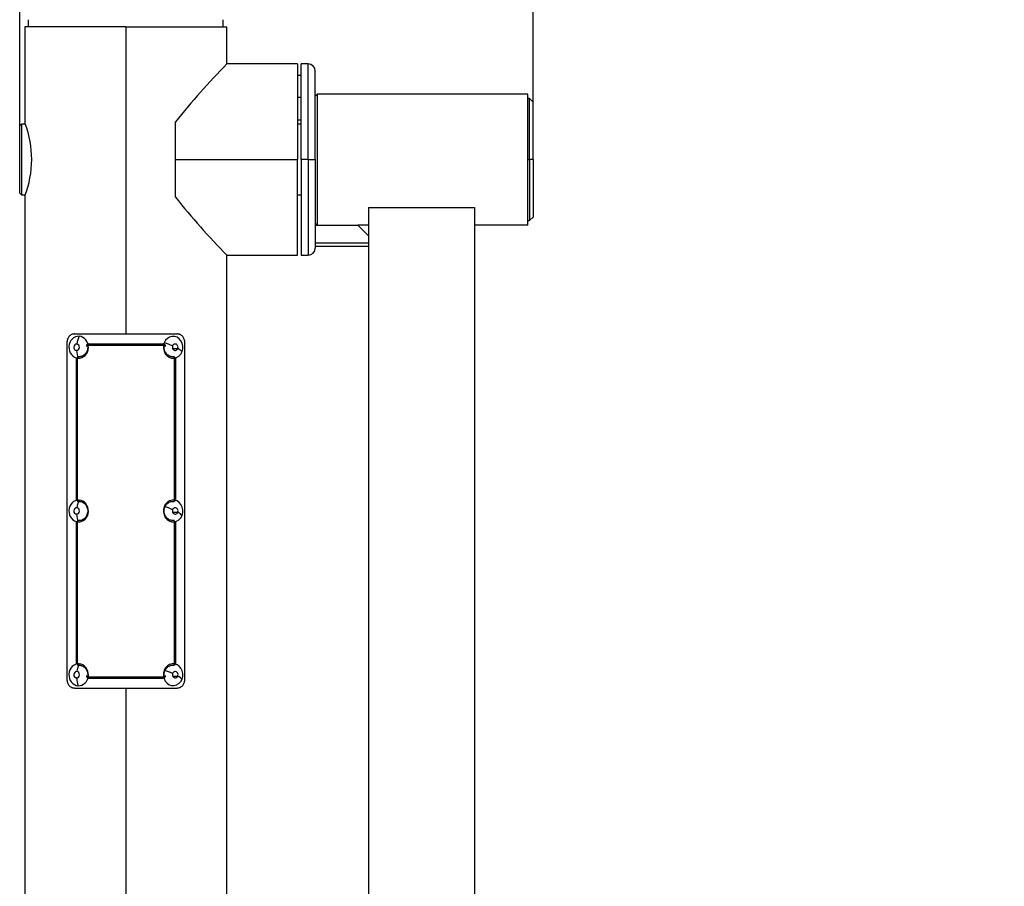
# Model space of a CAD drawing. Units: millimetres. Extents: x 0 to 291, y 0 to 204.
# Drawn here: x 114 to 145, y 127 to 154 of the extents above; entities that cross this region are included whole.
import ezdxf
from ezdxf.enums import TextEntityAlignment as Align

# ---------------------------------------------------------------- set-up
doc = ezdxf.new("R2010")
doc.units = ezdxf.units.MM
for name, color, linetype in [('01010500-01.05', 7, 'Continuous'), ('01010900-01.07', 7, 'Continuous'), ('01010900-01.08', 7, 'Continuous'), ('01010900-02.03', 7, 'Continuous'), ('01010900-02.04', 7, 'Continuous'), ('01013400-03.01.0', 7, 'Continuous'), ('01040904-01.01_D', 7, 'Continuous'), ('01048900-02', 7, 'Continuous'), ('204010007_×°ÅÄ', 7, 'Continuous'), ('80050101', 7, 'Continuous'), ('80070201', 7, 'Continuous'), ('Predeterminado', 7, 'Continuous')]:
    doc.layers.add(name, color=color, linetype=linetype)
doc.styles.add('SEACAD_Arial', font='arial.ttf')
doc.dimstyles.new('ISO', dxfattribs={"dimtxt": 3.125, "dimasz": 3.125, "dimexe": 1.5625, "dimexo": 0, "dimgap": 0.78125, "dimtad": 0, "dimdec": 0, "dimlfac": 77.323536, "dimtxsty": 'SEACAD_Arial', "dimblk1": '_SE_FILLED', "dimblk2": '_SE_FILLED', "dimsah": 1, "dimcen": 1.5625, "dimadec": 1, "dimazin": 0, "dimtfac": 0.5, "dimtmove": 0, "dimatfit": 3, "dimfxl": 1, "dimarcsym": 0})

# ---------------------------------------------------------------- blocks, each defined once
blk = doc.blocks.new('SE124')
at = {"layer": '01010500-01.05', "color": 7, "linetype": 'Continuous'}
for p, q in [((114.633, 153.9), (114.633, 154.12)), ((120.683, 153.9), (120.683, 154.12))]:
    blk.add_line(p, q, dxfattribs=at)
at = {"layer": '01010900-01.07', "color": 7, "linetype": 'Continuous'}
for p, q in [((114.413, 150.875), (114.358, 150.82)), ((114.358, 150.818), (114.413, 150.873)), ((114.413, 150.873), (114.413, 150.875)), ((114.533, 150.875), (114.413, 150.875)), ((114.413, 150.873), (114.413, 148.675)), ((114.534, 150.873), (114.413, 150.873)), ((123.103, 150.875), (122.993, 150.875)), ((123.103, 150.873), (122.993, 150.873)), ((114.358, 150.82), (114.358, 150.818)), ((114.358, 148.73), (114.358, 150.818)), ((114.358, 148.73), (114.413, 148.675)), ((114.413, 148.675), (114.533, 148.675)), ((122.993, 148.675), (123.103, 148.675))]:
    blk.add_line(p, q, dxfattribs=at)
at = {"layer": '01010900-01.08', "color": 7, "linetype": 'Continuous'}
for p, q in [((122.993, 152.745), (120.793, 152.745)), ((122.993, 152.745), (122.993, 149.775)), ((119.198, 149.775), (119.198, 150.943)), ((119.198, 149.775), (122.993, 149.775)), ((119.198, 148.607), (119.198, 149.775)), ((122.993, 146.805), (122.993, 149.775)), ((120.793, 146.805), (122.993, 146.805))]:
    blk.add_line(p, q, dxfattribs=at)
for centre, start, end in [((137.994, 135.914), 135.6208, 141.3526), ((137.994, 163.637), 218.6474, 224.3792)]:
    blk.add_arc(centre, 24.066, start, end, dxfattribs=at)
at = {"layer": '01010900-02.03', "color": 7, "linetype": 'Continuous'}
for p, q in [((125.193, 148.29), (128.493, 148.29)), ((125.193, 148.29), (125.193, 103.85)), ((128.493, 148.29), (128.493, 107.15))]:
    blk.add_line(p, q, dxfattribs=at)
at = {"layer": '01010900-02.04', "color": 7, "linetype": 'Continuous'}
for p, q in [((123.543, 147.74), (124.863, 147.74)), ((124.863, 147.74), (125.193, 147.41)), ((123.543, 147.19), (125.193, 147.19)), ((123.543, 147.08), (125.193, 147.08))]:
    blk.add_line(p, q, dxfattribs=at)
at = {"layer": '01013400-03.01.0', "color": 7, "linetype": 'Continuous'}
for p, q in [((123.103, 149.775), (123.103, 152.745)), ((123.323, 152.745), (123.103, 152.745)), ((123.323, 149.775), (123.323, 152.745)), ((123.543, 149.775), (123.543, 152.525)), ((123.543, 151.755), (123.598, 151.81)), ((130.143, 151.81), (123.598, 151.81)), ((123.598, 151.81), (123.598, 147.74)), ((130.143, 147.74), (130.143, 151.81)), ((123.323, 149.775), (123.103, 149.775)), ((123.103, 149.775), (123.103, 146.805)), ((123.323, 149.775), (123.543, 149.775)), ((123.323, 149.775), (123.323, 146.805)), ((123.543, 149.775), (123.543, 147.025)), ((123.543, 147.795), (123.598, 147.74)), ((125.193, 147.74), (124.863, 147.74)), ((130.143, 147.74), (128.493, 147.74)), ((123.103, 146.805), (123.323, 146.805))]:
    blk.add_line(p, q, dxfattribs=at)
for centre, start, end in [((123.323, 152.525), 0, 90), ((123.323, 147.025), 270, 0)]:
    blk.add_arc(centre, 0.22, start, end, dxfattribs=at)
at = {"layer": '01040904-01.01_D', "color": 7, "linetype": 'Continuous'}
for p, q in [((117.658, 153.9), (114.523, 153.9)), ((114.523, 153.9), (114.523, 150.903)), ((117.658, 153.9), (120.793, 153.9)), ((117.658, 153.9), (117.658, 144.358)), ((120.793, 152.745), (120.793, 153.9)), ((114.523, 148.648), (114.523, 100.275)), ((120.793, 100.275), (120.793, 146.805)), ((117.658, 133.358), (117.658, 100.275))]:
    blk.add_line(p, q, dxfattribs=at)
for centre, start, end in [((111.439, 149.746), 0.5149, 20.1571), ((111.439, 149.805), 339.4365, 359.4849)]:
    blk.add_arc(centre, 3.294, start, end, dxfattribs=at)
at = {"layer": '01048900-02', "color": 7, "linetype": 'Continuous'}
for p, q in [((116.061, 144.358), (119.255, 144.358)), ((115.827, 144.083), (115.827, 133.633)), ((116.496, 144.05), (118.82, 144.05)), ((116.496, 144.006), (118.82, 144.006)), ((119.49, 133.633), (119.49, 144.083)), ((116.116, 143.622), (116.11, 143.622)), ((116.11, 143.618), (116.11, 139.185)), ((116.116, 143.616), (116.116, 139.187)), ((116.149, 143.609), (116.149, 139.194)), ((119.168, 139.194), (119.168, 143.609)), ((119.201, 143.622), (119.207, 143.622)), ((119.201, 139.187), (119.201, 143.616)), ((119.207, 139.185), (119.207, 143.618)), ((116.116, 139.18), (116.11, 139.18)), ((119.201, 139.18), (119.207, 139.18)), ((116.116, 138.535), (116.11, 138.535)), ((116.11, 138.53), (116.11, 134.098)), ((116.116, 138.529), (116.116, 134.099)), ((116.149, 138.521), (116.149, 134.107)), ((119.168, 134.107), (119.168, 138.521)), ((119.201, 138.535), (119.207, 138.535)), ((119.201, 134.099), (119.201, 138.529)), ((119.207, 134.098), (119.207, 138.53)), ((116.116, 134.093), (116.11, 134.093)), ((119.201, 134.093), (119.207, 134.093)), ((116.496, 133.71), (118.82, 133.71)), ((116.496, 133.666), (118.82, 133.666)), ((116.061, 133.358), (119.255, 133.358))]:
    blk.add_line(p, q, dxfattribs=at)
for centre, radius, start, end in [((116.497, 143.979), 0.0268, 92.4643, 187.5384), ((118.817, 143.98), 0.0697, 352.437, 87.4033), ((118.819, 143.979), 0.0268, 352.3544, 87.6429), ((116.499, 133.735), 0.0693, 172.0797, 267.7605), ((116.497, 133.736), 0.0268, 172.3544, 267.6429), ((118.817, 133.735), 0.0697, 272.5985, 7.5644), ((118.819, 133.736), 0.0268, 272.4606, 7.5478)]:
    blk.add_arc(centre, radius, start, end, dxfattribs=at)
for points, knots in [([(116.061, 144.358), (116.054, 144.357), (116.038, 144.356), (116.007, 144.352), (115.969, 144.338), (115.928, 144.313), (115.893, 144.278), (115.864, 144.237), (115.846, 144.196), (115.836, 144.162), (115.831, 144.136), (115.828, 144.11), (115.827, 144.092), (115.827, 144.083)], [0, 0, 0, 0, 0.06306, 0.125879, 0.251549, 0.377685, 0.502138, 0.626521, 0.7514, 0.815052, 0.875886, 0.93787, 1, 1, 1, 1]), ([(119.49, 144.083), (119.49, 144.092), (119.489, 144.11), (119.485, 144.145), (119.474, 144.189), (119.453, 144.237), (119.424, 144.278), (119.388, 144.313), (119.354, 144.334), (119.325, 144.346), (119.302, 144.353), (119.279, 144.356), (119.263, 144.357), (119.255, 144.358)], [0, 0, 0, 0, 0.062194, 0.124173, 0.248395, 0.373559, 0.497679, 0.622405, 0.748252, 0.812602, 0.87418, 0.937003, 1, 1, 1, 1]), ([(116.471, 143.975), (116.471, 143.97), (116.472, 143.959), (116.472, 143.937), (116.471, 143.91), (116.466, 143.877), (116.454, 143.835), (116.432, 143.785), (116.394, 143.733), (116.346, 143.692), (116.301, 143.668), (116.263, 143.656), (116.234, 143.65), (116.21, 143.648), (116.19, 143.649), (116.18, 143.649), (116.175, 143.65)], [0, 0, 0, 0, 0.031328, 0.062603, 0.125004, 0.187585, 0.250203, 0.375072, 0.499999, 0.62491, 0.749813, 0.812356, 0.87497, 0.937499, 0.968737, 1, 1, 1, 1]), ([(116.496, 144.05), (116.494, 144.05), (116.49, 144.05), (116.485, 144.049), (116.479, 144.047), (116.473, 144.045), (116.467, 144.043), (116.462, 144.039), (116.457, 144.036), (116.452, 144.031), (116.445, 144.024), (116.434, 144.007), (116.43, 143.988), (116.43, 143.975), (116.43, 143.972), (116.43, 143.971)], [0, 0, 0, 0, 0.051923, 0.104796, 0.158619, 0.213393, 0.269118, 0.325793, 0.383419, 0.441997, 0.501525, 0.650988, 0.938495, 0.970042, 1, 1, 1, 1]), ([(119.141, 143.65), (119.136, 143.649), (119.127, 143.649), (119.107, 143.648), (119.083, 143.649), (119.054, 143.655), (119.016, 143.668), (118.97, 143.692), (118.923, 143.733), (118.885, 143.785), (118.863, 143.835), (118.851, 143.877), (118.846, 143.91), (118.844, 143.937), (118.845, 143.959), (118.846, 143.97), (118.846, 143.975)], [0, 0, 0, 0, 0.031328, 0.062604, 0.125004, 0.187585, 0.250204, 0.375073, 0.499999, 0.62491, 0.749814, 0.812356, 0.874969, 0.937498, 0.968736, 1, 1, 1, 1]), ([(116.175, 143.65), (116.174, 143.65), (116.172, 143.65), (116.169, 143.649), (116.165, 143.648), (116.161, 143.646), (116.157, 143.643), (116.153, 143.639), (116.151, 143.634), (116.149, 143.628), (116.149, 143.624), (116.149, 143.622)], [0, 0, 0, 0, 0.084559, 0.167772, 0.251251, 0.37549, 0.500177, 0.624787, 0.749622, 0.873744, 1, 1, 1, 1]), ([(119.168, 143.622), (119.168, 143.623), (119.168, 143.625), (119.167, 143.629), (119.165, 143.635), (119.161, 143.642), (119.156, 143.646), (119.151, 143.649), (119.146, 143.65), (119.143, 143.65), (119.141, 143.65)], [0, 0, 0, 0, 0.065705, 0.126947, 0.250463, 0.499386, 0.624373, 0.749095, 0.874089, 1, 1, 1, 1]), ([(116.149, 139.18), (116.149, 139.179), (116.149, 139.178), (116.149, 139.174), (116.151, 139.167), (116.155, 139.161), (116.161, 139.157), (116.165, 139.154), (116.17, 139.153), (116.174, 139.153), (116.175, 139.153)], [0, 0, 0, 0, 0.065705, 0.126947, 0.250463, 0.499386, 0.624373, 0.749095, 0.874089, 1, 1, 1, 1]), ([(116.175, 139.153), (116.185, 139.154), (116.203, 139.155), (116.24, 139.153), (116.286, 139.142), (116.337, 139.117), (116.383, 139.08), (116.422, 139.033), (116.45, 138.979), (116.468, 138.92), (116.474, 138.858), (116.468, 138.796), (116.45, 138.736), (116.422, 138.682), (116.383, 138.636), (116.337, 138.599), (116.286, 138.573), (116.24, 138.562), (116.203, 138.56), (116.185, 138.561), (116.175, 138.562)], [0, 0, 0, 0, 0.031314, 0.062527, 0.125054, 0.187523, 0.250023, 0.312519, 0.375004, 0.437495, 0.499987, 0.562478, 0.62497, 0.687469, 0.749953, 0.812444, 0.874937, 0.937425, 0.968519, 1, 1, 1, 1]), ([(119.141, 138.562), (119.132, 138.562), (119.114, 138.561), (119.077, 138.562), (119.031, 138.574), (118.98, 138.599), (118.933, 138.636), (118.895, 138.682), (118.866, 138.736), (118.848, 138.796), (118.842, 138.858), (118.848, 138.92), (118.866, 138.979), (118.895, 139.033), (118.933, 139.08), (118.98, 139.116), (119.031, 139.142), (119.077, 139.153), (119.114, 139.155), (119.132, 139.154), (119.141, 139.153)], [0, 0, 0, 0, 0.031314, 0.062527, 0.125054, 0.187523, 0.250023, 0.312519, 0.375004, 0.437495, 0.499987, 0.562478, 0.62497, 0.687469, 0.749953, 0.812444, 0.874937, 0.937425, 0.968519, 1, 1, 1, 1]), ([(119.141, 139.153), (119.142, 139.153), (119.145, 139.153), (119.148, 139.153), (119.152, 139.154), (119.156, 139.157), (119.16, 139.16), (119.163, 139.164), (119.166, 139.169), (119.168, 139.175), (119.168, 139.179), (119.168, 139.18)], [0, 0, 0, 0, 0.084559, 0.167772, 0.251251, 0.37549, 0.500177, 0.624787, 0.749622, 0.873744, 1, 1, 1, 1]), ([(116.175, 138.562), (116.174, 138.562), (116.172, 138.562), (116.169, 138.562), (116.165, 138.561), (116.161, 138.559), (116.157, 138.555), (116.153, 138.551), (116.151, 138.546), (116.149, 138.541), (116.149, 138.537), (116.149, 138.535)], [0, 0, 0, 0, 0.084559, 0.167772, 0.251251, 0.37549, 0.500177, 0.624787, 0.749622, 0.873744, 1, 1, 1, 1]), ([(119.168, 138.535), (119.168, 138.536), (119.168, 138.538), (119.167, 138.542), (119.165, 138.548), (119.161, 138.554), (119.156, 138.559), (119.151, 138.561), (119.146, 138.562), (119.143, 138.562), (119.141, 138.562)], [0, 0, 0, 0, 0.065705, 0.126947, 0.250463, 0.499386, 0.624373, 0.749095, 0.874089, 1, 1, 1, 1]), ([(116.149, 134.093), (116.149, 134.092), (116.149, 134.09), (116.149, 134.086), (116.151, 134.08), (116.155, 134.074), (116.161, 134.069), (116.165, 134.067), (116.17, 134.065), (116.174, 134.066), (116.175, 134.066)], [0, 0, 0, 0, 0.065705, 0.126947, 0.250463, 0.499386, 0.624373, 0.749095, 0.874089, 1, 1, 1, 1]), ([(116.202, 134.067), (116.203, 134.067), (116.214, 134.067), (116.234, 134.066), (116.263, 134.06), (116.301, 134.047), (116.346, 134.023), (116.394, 133.982), (116.432, 133.93), (116.454, 133.88), (116.465, 133.838), (116.471, 133.806), (116.473, 133.778), (116.472, 133.756), (116.471, 133.745), (116.471, 133.74)], [0.0574531, 0.0574531, 0.0574531, 0.0574531, 0.0626042, 0.1250042, 0.1875855, 0.2502044, 0.3750731, 0.4999994, 0.6249103, 0.7498143, 0.8123564, 0.8749695, 0.9374984, 0.9687361, 1, 1, 1, 1]), ([(118.846, 133.74), (118.846, 133.745), (118.845, 133.756), (118.845, 133.778), (118.846, 133.806), (118.851, 133.838), (118.863, 133.88), (118.885, 133.93), (118.923, 133.982), (118.971, 134.023), (119.016, 134.048), (119.054, 134.06), (119.083, 134.066), (119.107, 134.068), (119.127, 134.067), (119.136, 134.066), (119.141, 134.066)], [0, 0, 0, 0, 0.031328, 0.062603, 0.125004, 0.187585, 0.250203, 0.375073, 0.499999, 0.62491, 0.749814, 0.812356, 0.87497, 0.9375, 0.968737, 1, 1, 1, 1]), ([(119.141, 134.066), (119.142, 134.066), (119.145, 134.065), (119.148, 134.066), (119.152, 134.067), (119.156, 134.069), (119.16, 134.072), (119.163, 134.077), (119.166, 134.082), (119.168, 134.087), (119.168, 134.091), (119.168, 134.093)], [0, 0, 0, 0, 0.084559, 0.167772, 0.251251, 0.37549, 0.500177, 0.624787, 0.749622, 0.873744, 1, 1, 1, 1]), ([(115.827, 133.633), (115.827, 133.624), (115.828, 133.606), (115.832, 133.57), (115.843, 133.527), (115.864, 133.479), (115.893, 133.437), (115.928, 133.402), (115.963, 133.381), (115.992, 133.369), (116.015, 133.362), (116.038, 133.359), (116.054, 133.358), (116.061, 133.358)], [0, 0, 0, 0, 0.062194, 0.124173, 0.248395, 0.373559, 0.497679, 0.622405, 0.748252, 0.812602, 0.87418, 0.937003, 1, 1, 1, 1]), ([(119.255, 133.358), (119.263, 133.358), (119.279, 133.359), (119.31, 133.363), (119.347, 133.377), (119.388, 133.403), (119.424, 133.437), (119.453, 133.479), (119.47, 133.519), (119.481, 133.553), (119.486, 133.579), (119.489, 133.606), (119.49, 133.624), (119.49, 133.633)], [0, 0, 0, 0, 0.06306, 0.125879, 0.251549, 0.377685, 0.502138, 0.626521, 0.7514, 0.815052, 0.875886, 0.93787, 1, 1, 1, 1])]:
    blk.add_open_spline(points, degree=3, knots=knots, dxfattribs=at)
at = {"layer": '204010007_×°ÅÄ', "color": 7, "linetype": 'Continuous'}
for p, q in [((116.132, 143.846), (116.122, 143.846)), ((119.109, 143.905), (119.27, 143.905)), ((116.132, 138.759), (116.122, 138.759)), ((119.109, 138.818), (119.27, 138.818)), ((119.109, 133.73), (119.27, 133.73)), ((116.132, 133.671), (116.122, 133.671))]:
    blk.add_line(p, q, dxfattribs=at)
for centre, major_axis, ratio, start_param, end_param in [((116.19, 143.945), (0, -0.34), 0.887011, 3.089109, 6.230701), ((116.355, 143.92), (0.03, 0.511), 0.461113, 0.804615, 1.35329), ((116.19, 143.945), (0, 0.34), 0.887011, 3.089109, 6.230701), ((119.126, 143.945), (0, -0.34), 0.887011, 1.153553, 4.295146), ((116.127, 143.945), (0, -0.099), 0.887011, 3.089109, 6.230701), ((116.127, 143.945), (0, 0.099), 0.887011, 3.089109, 6.230701), ((116.357, 143.97), (-0.03, -0.511), 0.461113, 4.9845, 5.533175), ((119.126, 143.945), (0, 0.34), 0.887011, 1.153553, 4.295146), ((118.981, 143.935), (0.476, -0.187), 0.18712, 1.371417, 1.920091), ((119.19, 143.945), (0, 0.099), 0.887011, 1.153553, 4.295146), ((119.19, 143.945), (0, -0.099), 0.887011, 1.153553, 4.295146), ((118.94, 143.955), (0.476, -0.187), 0.18712, 0.333124, 0.881799), ((116.19, 138.858), (0, -0.34), 0.887011, 3.089109, 6.230701), ((119.126, 138.858), (0, -0.34), 0.887011, 1.153553, 4.295146), ((116.127, 138.858), (0, -0.099), 0.887011, 3.089109, 6.230701), ((116.127, 138.858), (0, 0.099), 0.887011, 3.089109, 6.230701), ((116.355, 138.833), (0.03, 0.511), 0.461113, 0.804615, 1.35329), ((116.19, 138.858), (0, 0.34), 0.887011, 3.089109, 6.230701), ((119.126, 138.858), (0, 0.34), 0.887011, 1.153553, 4.295146), ((118.981, 138.848), (0.476, -0.187), 0.18712, 1.371417, 1.920091), ((119.19, 138.858), (0, 0.099), 0.887011, 1.153553, 4.295146), ((119.19, 138.858), (0, -0.099), 0.887011, 1.153553, 4.295146), ((116.357, 138.883), (-0.03, -0.511), 0.461113, 4.9845, 5.533175), ((118.94, 138.868), (0.476, -0.187), 0.18712, 0.333124, 0.881799), ((116.19, 133.77), (0, -0.34), 0.887011, 3.089109, 6.230701), ((116.355, 133.745), (0.03, 0.511), 0.461113, 0.804615, 1.35329), ((116.19, 133.77), (0, 0.34), 0.887011, 3.089109, 6.230701), ((119.126, 133.77), (0, -0.34), 0.887011, 1.153553, 4.295146), ((116.127, 133.77), (0, -0.099), 0.887011, 3.089109, 6.230701), ((116.127, 133.77), (0, 0.099), 0.887011, 3.089109, 6.230701), ((119.126, 133.77), (0, 0.34), 0.887011, 1.153553, 4.295146), ((118.981, 133.76), (0.476, -0.187), 0.18712, 1.371417, 1.920091), ((119.19, 133.77), (0, 0.099), 0.887011, 1.153553, 4.295146), ((119.19, 133.77), (0, -0.099), 0.887011, 1.153553, 4.295146), ((118.94, 133.78), (0.476, -0.187), 0.18712, 0.333124, 0.881799), ((116.357, 133.795), (-0.03, -0.511), 0.461113, 4.9845, 5.533175)]:
    blk.add_ellipse(centre, major_axis=major_axis, ratio=ratio, start_param=start_param, end_param=end_param, dxfattribs=at)
at = {"layer": '80050101', "color": 7, "linetype": 'Continuous'}
for p, q in [((130.198, 151.673), (130.143, 151.673)), ((130.198, 149.775), (130.198, 151.673)), ((130.308, 151.563), (130.198, 151.673)), ((130.308, 149.775), (130.308, 151.563)), ((130.143, 149.775), (130.198, 149.775)), ((130.308, 149.775), (130.198, 149.775)), ((130.198, 149.775), (130.198, 147.878)), ((130.308, 149.775), (130.308, 147.988)), ((130.143, 147.878), (130.198, 147.878)), ((130.198, 147.878), (130.308, 147.988))]:
    blk.add_line(p, q, dxfattribs=at)
at = {"layer": '80070201', "color": 7, "linetype": 'Continuous'}
for p, q in [((123.103, 152.388), (122.993, 152.388)), ((123.103, 151.7), (122.993, 151.7)), ((122.993, 151.013), (123.103, 151.013))]:
    blk.add_line(p, q, dxfattribs=at)
blk = doc.blocks.new('DMBLK58')
at = {"layer": 'Predeterminado', "linetype": 'Continuous'}
for points in [[(117.483, 177.986), (114.358, 177.465), (117.483, 176.944)], [(222.333, 177.986), (222.333, 176.944), (225.458, 177.465)]]:
    blk.add_hatch(color=7, dxfattribs=at).paths.add_polyline_path(points)
at = {"layer": 'Predeterminado', "color": 7, "linetype": 'Continuous'}
for p, q in [((114.358, 149.774), (114.358, 179.027)), ((225.458, 149.942), (225.458, 179.027)), ((114.358, 177.465), (163.923, 177.465)), ((175.893, 177.465), (225.458, 177.465))]:
    blk.add_line(p, q, dxfattribs=at)
at = {"layer": 'Predeterminado', "color": 7, "linetype": 'Continuous', "style": 'SEACAD_Arial'}
blk.add_text('2020', height=3.125, dxfattribs=at).set_placement((165.017, 179.027), align=Align.TOP_LEFT)
blk = doc.blocks.new('_SE_FILLED')
at = {"color": 0}
blk.add_line((0, 0), (-1, 0), dxfattribs=at)
blk.add_solid([(0, 0), (-1, -0.1665), (-1, 0.1665), (0, 0)], dxfattribs=at)
blk = doc.blocks.new('DMBLK67')
at = {"layer": 'Predeterminado', "linetype": 'Continuous'}
for points in [[(133.433, 158.697), (130.308, 158.176), (133.433, 157.655)], [(154.133, 158.697), (154.133, 157.655), (157.258, 158.176)]]:
    blk.add_hatch(color=7, dxfattribs=at).paths.add_polyline_path(points)
at = {"layer": 'Predeterminado', "color": 7, "linetype": 'Continuous'}
for p, q in [((130.308, 151.563), (130.308, 159.739)), ((157.258, 149.775), (157.258, 159.739)), ((130.308, 158.176), (139.021, 158.176)), ((148.546, 158.176), (157.258, 158.176))]:
    blk.add_line(p, q, dxfattribs=at)
at = {"layer": 'Predeterminado', "color": 7, "linetype": 'Continuous', "style": 'SEACAD_Arial'}
blk.add_text('490', height=3.125, dxfattribs=at).set_placement((140.115, 159.739), align=Align.TOP_LEFT)

msp = doc.modelspace()

# ---------------------------------------------------------------- block references
at = {"layer": 'Predeterminado'}
msp.add_blockref('SE124', (0, 0), dxfattribs=at)

# ---------------------------------------------------------------- dimensions: what is measured, and where the dimension line sits
at = {"layer": 'Predeterminado', "color": 7, "linetype": 'Continuous'}
for base, p1, p2, angle, picture, middle in [((114.35836, 177.46489), (114.35836, 149.77433), (225.45836, 149.94177), 0.086352, 'DMBLK58', (169.90836, 177.46489)), ((130.30836, 158.17625), (130.30836, 149.77517), (157.25836, 149.77517), 0, 'DMBLK67', (143.78336, 158.17625))]:
    dim = msp.add_linear_dim(base=base, p1=p1, p2=p2, angle=angle, text='\\A1;<>', dimstyle='ISO', override={"dimdec": 2, "dimlfac": 18.181818}, dxfattribs=at)
    dim.commit()
    dim.dimension.update_dxf_attribs({"geometry": picture, "text_midpoint": middle, "dimtype": 161})

doc.saveas('drawing.dxf')
